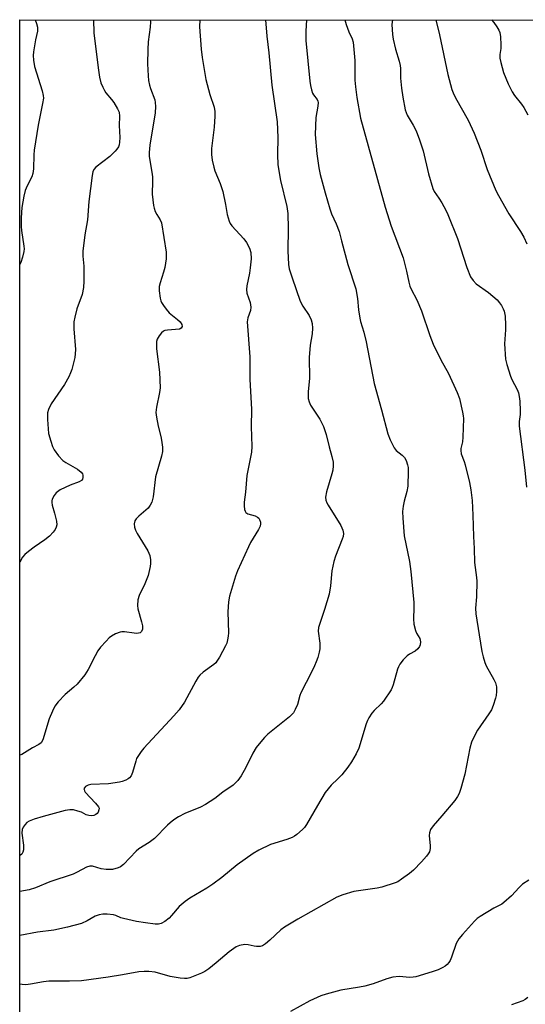
# Model space of a CAD drawing. Units: inches. Extents: x 1255769 to 1261769, y 569451 to 573451.
# Drawn here: x 1255769 to 1255928, y 573143 to 573451 of the extents above; entities that cross this region are included whole.
import ezdxf

# ---------------------------------------------------------------- set-up
doc = ezdxf.new("R2010")
doc.units = ezdxf.units.IN
doc.header["$MEASUREMENT"] = 0
doc.layers.add('NTRL-Trees', color=3, linetype='Continuous')
doc.layers.add('Undefined', color=1, linetype='Continuous')

msp = doc.modelspace()

# ---------------------------------------------------------------- linework, layer by layer
at = {"layer": 'NTRL-Trees'}
msp.add_lwpolyline([(1255769.38, 572180.58), (1255769.43, 572975.19), (1255774.67, 572978.51), (1255777.68, 572983.36), (1255791.46, 573005.55), (1255794.42, 573044.71), (1255769.44, 573096.86), (1255769.46, 573451.04), (1257020.46, 573450.91)], dxfattribs=at)
at = {"layer": 'Undefined'}
for points, elevation in [([(1255871.09, 573451.03), (1255871.56, 573449.53), (1255872.36, 573447.28), (1255873.4, 573445.03), (1255873.66, 573443.98), (1255874.17, 573438.26), (1255874.25, 573432.07), (1255874.38, 573430.08), (1255874.8, 573426.72), (1255876.02, 573420.2), (1255883.69, 573392.36), (1255885.59, 573386.4), (1255889.29, 573376.5), (1255890.4, 573372.37), (1255891.07, 573368.93), (1255891.41, 573367.67), (1255891.84, 573366.7), (1255893.57, 573363.43), (1255895.08, 573359.94), (1255897.68, 573352.27), (1255898.7, 573349.56), (1255901.13, 573344.61), (1255903.52, 573340.38), (1255906.24, 573334.41), (1255906.92, 573332.52), (1255907.95, 573328.26), (1255908.14, 573327.11), (1255908.18, 573326.25), (1255908.02, 573320.45), (1255907.9, 573319.01), (1255907.4, 573316.92), (1255907.35, 573316.22), (1255907.52, 573315.25), (1255908.44, 573312.86), (1255908.78, 573311.73), (1255910.08, 573306.21), (1255910.52, 573303.93), (1255910.9, 573300.61), (1255911.18, 573296.05), (1255911.33, 573289.38), (1255911.57, 573285.55), (1255911.67, 573281.24), (1255911.82, 573279.61), (1255912.29, 573276.52), (1255912.39, 573275.39), (1255912.27, 573270.52), (1255911.97, 573266.89), (1255912.06, 573265.14), (1255913.09, 573258.54), (1255913.98, 573253.39), (1255914.36, 573251.67), (1255914.86, 573249.96), (1255915.29, 573248.86), (1255917.71, 573244.56), (1255918.21, 573243.52), (1255918.5, 573242.29), (1255918.55, 573240.81), (1255918.47, 573239.63), (1255918.27, 573238.76), (1255917.53, 573236.49), (1255916.96, 573235.12), (1255916.18, 573233.88), (1255912.61, 573228.8), (1255911.56, 573226.81), (1255910.75, 573225.02), (1255910.24, 573223.12), (1255908.61, 573215), (1255907.42, 573210.52), (1255906.86, 573208.94), (1255906.37, 573208), (1255905.49, 573206.8), (1255901.47, 573201.94), (1255898.68, 573198.84), (1255897.92, 573197.67), (1255897.54, 573196.68), (1255897.45, 573195.85), (1255897.81, 573192.58), (1255897.8, 573191.69), (1255897.55, 573190.72), (1255897.18, 573190.02), (1255896.66, 573189.32), (1255895.1, 573187.54), (1255892.61, 573185), (1255891.28, 573183.89), (1255888.87, 573182.14), (1255887.63, 573181.33), (1255886.84, 573180.96), (1255882.67, 573179.63), (1255881.23, 573179.33), (1255873.89, 573178.28), (1255870.49, 573177.24), (1255868.56, 573176.51), (1255856.43, 573169.67), (1255852.22, 573167.17), (1255851.07, 573166.27), (1255847.62, 573163.03), (1255846.26, 573161.95), (1255845.32, 573161.33), (1255844.56, 573161.06), (1255843.5, 573161.04), (1255842.68, 573161.17), (1255840.83, 573161.63), (1255839.77, 573161.71), (1255838.18, 573161.42), (1255837.14, 573160.93), (1255834.92, 573159.43), (1255830.86, 573155.96), (1255828.52, 573154.11), (1255827.31, 573153.25), (1255826.3, 573152.72), (1255822.59, 573151.26), (1255821.8, 573151.07), (1255820.98, 573151.02), (1255819.55, 573151.16), (1255816.41, 573151.66), (1255811.74, 573153.02), (1255809.76, 573153.27), (1255808.34, 573153.3), (1255806.7, 573153.1), (1255801.5, 573152.19), (1255797.03, 573151.51), (1255788.71, 573150.37), (1255784.97, 573150.19), (1255778.53, 573150.27), (1255776.82, 573150.07), (1255772.76, 573149.3), (1255771.31, 573149.13), (1255770.18, 573149.2), (1255769.44, 573149.33)], 548), ([(1255792.43, 573451.04), (1255792.61, 573446.9), (1255793.95, 573435.93), (1255794.38, 573433.01), (1255794.81, 573431.3), (1255795.36, 573429.92), (1255795.87, 573428.86), (1255796.36, 573428.13), (1255798.09, 573426.12), (1255798.8, 573425.18), (1255800.02, 573423.17), (1255800.46, 573422.12), (1255800.62, 573420.81), (1255800.53, 573417.91), (1255800.66, 573414.22), (1255800.62, 573412.74), (1255800.49, 573411.92), (1255800.24, 573411.24), (1255799.81, 573410.55), (1255799.24, 573409.89), (1255797.56, 573408.25), (1255793.22, 573404.93), (1255792.55, 573404.16), (1255792.27, 573403.46), (1255792.05, 573402.32), (1255790.99, 573394.12), (1255790.56, 573388.42), (1255789.75, 573383.78), (1255789.15, 573378.65), (1255789.12, 573377.04), (1255789.4, 573373.97), (1255789.47, 573372.28), (1255789.46, 573369.19), (1255789.36, 573367.23), (1255788.9, 573365.11), (1255787.24, 573360.54), (1255786.58, 573357.94), (1255786.34, 573356.51), (1255786.31, 573354.32), (1255786.82, 573347.9), (1255786.78, 573346.49), (1255786.63, 573345.39), (1255785.66, 573341.55), (1255785.31, 573340.53), (1255784.78, 573339.32), (1255783.43, 573336.92), (1255779.22, 573330.83), (1255778.34, 573329.11), (1255778.05, 573328.05), (1255778.05, 573325.99), (1255778.24, 573323.01), (1255778.41, 573321.56), (1255779.07, 573319.13), (1255779.65, 573317.5), (1255780.13, 573316.46), (1255781.48, 573314.61), (1255782.84, 573313.15), (1255783.81, 573312.48), (1255787.46, 573310.38), (1255788.62, 573309.47), (1255788.98, 573308.95), (1255789.14, 573308.51), (1255789.16, 573307.76), (1255789.01, 573307.3), (1255788.68, 573306.91), (1255787.99, 573306.46), (1255785.21, 573305.45), (1255782.08, 573303.98), (1255780.78, 573303.03), (1255780.12, 573302.21), (1255779.57, 573301.01), (1255779.44, 573300.51), (1255779.42, 573299.99), (1255779.57, 573299.17), (1255780.27, 573296.67), (1255780.85, 573294.15), (1255780.95, 573293.05), (1255780.78, 573292.29), (1255780.43, 573291.58), (1255779.84, 573290.66), (1255778.73, 573289.47), (1255777.24, 573288.26), (1255773.94, 573286.01), (1255772.1, 573284.64), (1255771.02, 573283.73), (1255770.3, 573282.87), (1255769.45, 573281.28)], 558), ([(1255810.21, 573451.04), (1255810.26, 573450.39), (1255810.22, 573448.68), (1255809.61, 573444.13), (1255809.45, 573441.76), (1255809.32, 573437.27), (1255809.56, 573433.47), (1255809.72, 573432.02), (1255809.98, 573430.59), (1255810.29, 573429.5), (1255811.62, 573425.94), (1255811.77, 573425.11), (1255811.84, 573423.92), (1255811.76, 573421.85), (1255810.14, 573411.74), (1255809.87, 573409.54), (1255809.86, 573408.23), (1255810.74, 573403.33), (1255810.92, 573401.9), (1255810.97, 573400.47), (1255810.84, 573396.48), (1255811.2, 573392.91), (1255811.4, 573392.04), (1255811.8, 573391.03), (1255812.31, 573390.08), (1255813.37, 573388.4), (1255813.74, 573387.49), (1255815.17, 573378.33), (1255815.15, 573376.24), (1255814.74, 573373.48), (1255814.38, 573372.09), (1255813.28, 573368.74), (1255813.03, 573367.61), (1255813.05, 573366.19), (1255813.35, 573363.91), (1255813.57, 573363.08), (1255813.79, 573362.57), (1255814.35, 573361.6), (1255815.16, 573360.43), (1255816.16, 573359.37), (1255818.74, 573357.26), (1255819.56, 573356.49), (1255820.11, 573355.66), (1255820.17, 573355.01), (1255819.93, 573354.48), (1255819.33, 573354.22), (1255815.66, 573353.94), (1255814.83, 573353.78), (1255814.33, 573353.58), (1255813.7, 573353.04), (1255812.99, 573352.12), (1255812.43, 573351.1), (1255812.21, 573350.31), (1255812.14, 573349.2), (1255812.16, 573348.09), (1255813.08, 573340.72), (1255813.28, 573335.84), (1255813.16, 573334.43), (1255812.14, 573329.77), (1255812, 573328.12), (1255812.16, 573326.7), (1255812.65, 573323.87), (1255813.55, 573320.63), (1255813.78, 573319.53), (1255814.06, 573317.29), (1255814.05, 573315.9), (1255813.73, 573314.47), (1255811.91, 573308.01), (1255811.14, 573301.76), (1255810.96, 573300.89), (1255810.69, 573300.1), (1255810.21, 573299.11), (1255809.53, 573298.22), (1255806.67, 573295.73), (1255805.85, 573294.92), (1255805.42, 573294.28), (1255805.15, 573293.36), (1255805.25, 573292.32), (1255805.6, 573291.28), (1255806.15, 573290.27), (1255809.47, 573284.91), (1255810.08, 573283.42), (1255810.34, 573282.03), (1255810.35, 573280.85), (1255810.24, 573279.98), (1255809.55, 573277.15), (1255808.56, 573274.57), (1255806.73, 573270.87), (1255806.33, 573269.49), (1255806.23, 573267.8), (1255806.34, 573266.67), (1255807.53, 573262.68), (1255807.8, 573261.38), (1255807.78, 573260.35), (1255807.53, 573259.66), (1255807.02, 573259.22), (1255806.57, 573259.07), (1255806.04, 573259.02), (1255805.16, 573259.09), (1255802.2, 573259.55), (1255801.33, 573259.56), (1255800.77, 573259.44), (1255799.39, 573258.9), (1255798.07, 573258.21), (1255797.39, 573257.68), (1255796.4, 573256.64), (1255794.68, 573254.69), (1255793.83, 573253.54), (1255792.99, 573252.03), (1255790.84, 573247.73), (1255789.72, 573246.08), (1255787.31, 573243.17), (1255786.36, 573242.26), (1255783.59, 573239.88), (1255781.44, 573237.57), (1255780.38, 573236.23), (1255779.6, 573234.7), (1255778.62, 573232.3), (1255776.62, 573225.72), (1255776.09, 573224.82), (1255775.36, 573224.23), (1255773.43, 573223.2), (1255770.09, 573221.18), (1255769.45, 573220.94)], 556), ([(1255859.12, 573451.03), (1255858.89, 573447.49), (1255858.93, 573444.52), (1255860.13, 573431.82), (1255860.32, 573430.46), (1255860.63, 573429.1), (1255860.99, 573428.06), (1255861.25, 573427.58), (1255862.42, 573426.02), (1255862.62, 573425.57), (1255862.72, 573425.11), (1255862.67, 573424.03), (1255862.01, 573420.39), (1255861.85, 573415.16), (1255862.33, 573409.03), (1255862.95, 573404.66), (1255863.39, 573402.64), (1255864.93, 573396.88), (1255866.41, 573391.83), (1255866.96, 573390.27), (1255868.35, 573387.19), (1255869.27, 573384.74), (1255870.09, 573381.86), (1255872.01, 573374.42), (1255874.51, 573366.83), (1255875.09, 573363.81), (1255875.38, 573360.27), (1255875.79, 573357.7), (1255876.04, 573356.57), (1255877.01, 573353.28), (1255877.75, 573350.3), (1255880.28, 573337.19), (1255882.55, 573329.02), (1255884.55, 573321.47), (1255885.25, 573319.59), (1255886.52, 573317.11), (1255887.18, 573316.3), (1255888.99, 573314.76), (1255889.71, 573314.02), (1255890.25, 573313.09), (1255890.73, 573311.76), (1255890.87, 573310.91), (1255890.92, 573309.74), (1255890.83, 573305.05), (1255890.53, 573303.38), (1255889.64, 573300.42), (1255889.3, 573298.79), (1255889.14, 573297.13), (1255889.23, 573295.1), (1255889.7, 573289.59), (1255891.33, 573281.48), (1255891.77, 573278.38), (1255892.66, 573268.7), (1255892.7, 573266.99), (1255892.58, 573263.62), (1255892.72, 573261.9), (1255893.15, 573259.93), (1255893.52, 573259.15), (1255894.53, 573257.42), (1255894.75, 573256.42), (1255894.63, 573255.43), (1255894.41, 573254.92), (1255893.92, 573254.23), (1255893.06, 573253.5), (1255891.28, 573252.52), (1255890.58, 573252.02), (1255889.38, 573250.75), (1255888.3, 573249.37), (1255887.88, 573248.62), (1255887.58, 573247.84), (1255886.22, 573242.93), (1255885.95, 573242.13), (1255885.59, 573241.38), (1255883.21, 573237.84), (1255882.44, 573236.98), (1255880.3, 573234.93), (1255879.58, 573234.03), (1255878.6, 573232.59), (1255878.21, 573231.82), (1255877.81, 573230.7), (1255875.5, 573223.14), (1255874.62, 573221.33), (1255873.2, 573218.83), (1255872, 573217.15), (1255870.16, 573214.83), (1255868.95, 573213.54), (1255866.86, 573211.55), (1255864.97, 573209.22), (1255862.51, 573205.23), (1255859.11, 573199.22), (1255858.46, 573198.28), (1255857.86, 573197.64), (1255856.07, 573196.1), (1255855.36, 573195.57), (1255854.62, 573195.13), (1255852.99, 573194.53), (1255847.89, 573192.98), (1255844.19, 573191.21), (1255842.42, 573190.18), (1255837.41, 573186.62), (1255832.6, 573182.67), (1255829.79, 573180.62), (1255827.87, 573179.33), (1255822.63, 573176.16), (1255821.19, 573175.19), (1255819.23, 573173.54), (1255816.92, 573170.8), (1255816.11, 573169.95), (1255814.81, 573168.91), (1255813.61, 573168.28), (1255812.84, 573168.11), (1255811.75, 573168.07), (1255808.7, 573168.43), (1255805.91, 573168.92), (1255801.84, 573169.82), (1255800.99, 573170.07), (1255799.46, 573170.73), (1255798.69, 573170.97), (1255796.76, 573171.22), (1255795.37, 573171.24), (1255794.29, 573171.03), (1255792.99, 573170.58), (1255790.5, 573169.13), (1255788.69, 573168.3), (1255784.29, 573167.14), (1255780.05, 573166.17), (1255774.99, 573165.6), (1255769.45, 573164.48)], 550), ([(1255846.26, 573451.03), (1255846.7, 573445.93), (1255847.31, 573440.72), (1255848.21, 573430.55), (1255849.93, 573419.13), (1255850.18, 573414.16), (1255850.04, 573408.87), (1255850.15, 573405.67), (1255850.94, 573400.75), (1255852.91, 573392.55), (1255853.29, 573390.38), (1255853.38, 573385.67), (1255853.23, 573378.72), (1255853.45, 573374.5), (1255853.71, 573373.13), (1255854.58, 573370.31), (1255857.17, 573362.96), (1255857.91, 573361.43), (1255859.91, 573358.46), (1255860.51, 573357.11), (1255860.83, 573355.98), (1255860.93, 573354.52), (1255860.86, 573352.74), (1255860.26, 573349.19), (1255859.92, 573345.39), (1255860.07, 573338.85), (1255859.65, 573334.59), (1255859.67, 573332.53), (1255859.94, 573331.46), (1255860.4, 573330.46), (1255863.25, 573326.05), (1255863.94, 573324.83), (1255864.4, 573323.76), (1255865.25, 573321.24), (1255866.14, 573317.37), (1255867.02, 573314.35), (1255867.42, 573312.62), (1255867.48, 573311.49), (1255867.32, 573310.13), (1255867.04, 573308.99), (1255865.34, 573303.28), (1255865.08, 573301.64), (1255865.19, 573300.68), (1255865.49, 573299.93), (1255865.92, 573299.15), (1255869.86, 573292.83), (1255870.48, 573291.29), (1255870.65, 573290.27), (1255870.53, 573289.34), (1255870.27, 573288.5), (1255868.18, 573283.21), (1255867.62, 573281.51), (1255867.07, 573278.58), (1255866.59, 573273.89), (1255866.18, 573271.3), (1255864.74, 573266.54), (1255862.86, 573260.89), (1255862.75, 573259.74), (1255863.23, 573255.93), (1255863.24, 573254.25), (1255863.05, 573253.15), (1255862.6, 573251.52), (1255862.17, 573250.18), (1255861.65, 573248.91), (1255860.71, 573246.89), (1255857.36, 573240.44), (1255857.05, 573239.63), (1255856.24, 573236.81), (1255855.55, 573235.2), (1255854.99, 573234.19), (1255854.45, 573233.53), (1255853.81, 573232.96), (1255846.97, 573227.47), (1255845.95, 573226.44), (1255844.25, 573224.47), (1255843.38, 573223.31), (1255842.31, 573221.54), (1255840.11, 573217.04), (1255838.65, 573214.44), (1255837.62, 573213.02), (1255836.2, 573211.56), (1255832.97, 573209.33), (1255830.42, 573207.37), (1255827.47, 573205.46), (1255825.91, 573204.67), (1255821.09, 573202.68), (1255819.11, 573201.65), (1255817.63, 573200.68), (1255816.45, 573199.78), (1255815.57, 573198.99), (1255811.59, 573194.84), (1255809.92, 573193.65), (1255806.6, 573191.61), (1255805.78, 573190.87), (1255801.82, 573186.78), (1255800.94, 573186.05), (1255800.22, 573185.67), (1255798.37, 573185.19), (1255796.46, 573185.15), (1255794.83, 573185.37), (1255792.16, 573186.17), (1255791.31, 573186.21), (1255790.24, 573185.85), (1255787.35, 573184.3), (1255786.07, 573183.73), (1255778.79, 573181.33), (1255774.28, 573179.39), (1255772.37, 573178.84), (1255769.45, 573178.32)], 552), ([(1255825.7, 573451.03), (1255825.68, 573448.84), (1255826.16, 573441.86), (1255826.49, 573439.24), (1255827.61, 573432.29), (1255828.91, 573427.68), (1255830.22, 573423.71), (1255830.47, 573422.3), (1255830.45, 573420.88), (1255830.17, 573417.45), (1255829.42, 573410.77), (1255829.39, 573408.82), (1255829.62, 573407.13), (1255830.1, 573404.9), (1255830.42, 573403.8), (1255832.07, 573399.82), (1255832.95, 573397.33), (1255833.77, 573393.26), (1255834.26, 573390.14), (1255834.88, 573388), (1255835.25, 573387.26), (1255835.76, 573386.57), (1255839.47, 573382.43), (1255840.38, 573381.29), (1255841.32, 573379.53), (1255841.7, 573378.19), (1255841.77, 573376.27), (1255841.51, 573373.43), (1255841.25, 573371.71), (1255840.45, 573367.73), (1255840.33, 573366.6), (1255840.48, 573365.5), (1255841.45, 573362.52), (1255841.69, 573361.14), (1255841.56, 573360.07), (1255840.71, 573357.75), (1255840.56, 573356.49), (1255841.36, 573345.54), (1255841.39, 573338.55), (1255841.91, 573329.06), (1255841.84, 573323.75), (1255842.05, 573317.47), (1255841.85, 573315.78), (1255840.44, 573308.47), (1255840.06, 573303.25), (1255839.63, 573300.08), (1255839.55, 573298.93), (1255839.7, 573297.8), (1255839.87, 573297.3), (1255840.15, 573296.87), (1255840.8, 573296.47), (1255843, 573295.8), (1255843.82, 573295.41), (1255844.16, 573295.08), (1255844.42, 573294.64), (1255844.67, 573293.88), (1255844.71, 573293.36), (1255844.56, 573292.56), (1255844.13, 573291.53), (1255841.63, 573287.43), (1255840.92, 573286.12), (1255837.53, 573278.57), (1255836.92, 573276.92), (1255835.06, 573270.65), (1255834.66, 573268.92), (1255834.48, 573265.78), (1255834.7, 573259.24), (1255834.61, 573258.12), (1255834.43, 573257.04), (1255834.14, 573255.99), (1255833.8, 573255.19), (1255831.84, 573251.57), (1255831.08, 573250.32), (1255830.73, 573249.87), (1255830.08, 573249.27), (1255826.78, 573246.88), (1255825.78, 573246), (1255825.26, 573245.32), (1255824.52, 573244.09), (1255820.95, 573237.53), (1255819.26, 573235.13), (1255817.6, 573233.21), (1255808.22, 573223.1), (1255807.34, 573222.03), (1255806.52, 573220.88), (1255805.96, 573219.9), (1255805.67, 573219.1), (1255804.67, 573215.51), (1255804.23, 573214.52), (1255803.77, 573213.88), (1255803.33, 573213.53), (1255802.57, 573213.13), (1255801.46, 573212.69), (1255800.61, 573212.45), (1255797.17, 573212), (1255791.62, 573211.73), (1255790.85, 573211.55), (1255790.41, 573211.36), (1255789.98, 573211.08), (1255789.66, 573210.74), (1255789.49, 573210.36), (1255789.5, 573210.17), (1255789.63, 573209.76), (1255789.87, 573209.35), (1255793.13, 573205.93), (1255794.01, 573204.79), (1255794.19, 573204.31), (1255794.16, 573203.83), (1255793.88, 573203.13), (1255793.59, 573202.7), (1255793.22, 573202.39), (1255792.57, 573202.11), (1255791.78, 573202), (1255790.98, 573202.03), (1255790.17, 573202.27), (1255788.69, 573203.06), (1255787.59, 573203.46), (1255786.17, 573203.8), (1255785.03, 573203.87), (1255783.58, 573203.59), (1255776.69, 573201.76), (1255773.94, 573200.93), (1255772.32, 573200.3), (1255771.62, 573199.84), (1255771.06, 573199.25), (1255770.43, 573198.37), (1255770.12, 573197.64), (1255770.05, 573196.54), (1255770.52, 573192.76), (1255770.52, 573191.34), (1255770.37, 573190.56), (1255770.05, 573189.92), (1255769.67, 573189.65), (1255769.45, 573189.6)], 554), ([(1255774.21, 573451.04), (1255774.62, 573449.8), (1255774.91, 573448.69), (1255774.96, 573448.17), (1255774.9, 573447.42), (1255774.29, 573444.7), (1255773.71, 573441), (1255773.63, 573439.85), (1255773.7, 573438.4), (1255773.99, 573436.4), (1255776.43, 573428.74), (1255776.75, 573427.37), (1255776.81, 573426.54), (1255776.56, 573424.84), (1255775.15, 573418.04), (1255773.93, 573410.26), (1255773.8, 573408.8), (1255773.68, 573404.36), (1255773.54, 573402.91), (1255773.18, 573401.84), (1255771.76, 573399.03), (1255771.14, 573397.57), (1255770.72, 573395.83), (1255770.09, 573392.29), (1255769.88, 573389.04), (1255769.81, 573386.38), (1255769.94, 573385.04), (1255770.69, 573380.22), (1255770.76, 573379.35), (1255770.69, 573378.49), (1255770.29, 573376.77), (1255769.76, 573375.09), (1255769.46, 573374.47)], 560), ([(1255885.97, 573451.03), (1255885.82, 573449.55), (1255885.98, 573446.38), (1255886.22, 573444.96), (1255886.94, 573441.86), (1255888.07, 573438.08), (1255888.38, 573436.7), (1255888.47, 573435.8), (1255888.52, 573432.77), (1255888.85, 573429.62), (1255889.21, 573426.77), (1255889.93, 573422.88), (1255890.6, 573421.2), (1255892.49, 573418.01), (1255893.44, 573416.22), (1255894.5, 573413.45), (1255895.63, 573410.05), (1255897.27, 573402.84), (1255898.59, 573398.27), (1255899.09, 573397.27), (1255900.51, 573395.21), (1255901.41, 573393.7), (1255902.69, 573391.4), (1255903.32, 573390.07), (1255906.31, 573382.63), (1255909.27, 573373.48), (1255910.44, 573370.63), (1255911.22, 573369.46), (1255912.2, 573368.45), (1255916.07, 573365.64), (1255918.72, 573363.36), (1255919.48, 573362.5), (1255920.14, 573361.58), (1255920.66, 573360.59), (1255920.96, 573359.81), (1255921.22, 573358.27), (1255921.35, 573355.44), (1255921.34, 573354.01), (1255921.07, 573349.62), (1255921.34, 573344.86), (1255921.73, 573343.14), (1255922.87, 573339.48), (1255923.32, 573338.48), (1255925.03, 573335.38), (1255925.41, 573334.28), (1255925.67, 573333.13), (1255925.82, 573331.65), (1255925.93, 573328.65), (1255925.89, 573327.49), (1255925.62, 573325.33), (1255925.66, 573323.89), (1255927.37, 573310.06), (1255927.9, 573304.82)], 546), ([(1255899.51, 573451.03), (1255900.71, 573446.34), (1255903.34, 573433.91), (1255904.58, 573429.22), (1255904.97, 573428.18), (1255905.73, 573426.64), (1255909.71, 573419.57), (1255911.58, 573415.51), (1255913.68, 573410.23), (1255915.66, 573404.15), (1255918.37, 573397.62), (1255919.19, 573396.04), (1255922.44, 573390.35), (1255926.03, 573384.77), (1255927.05, 573383.02), (1255928.04, 573380.91)], 544), ([(1255916.98, 573451.02), (1255917.7, 573450.14), (1255918.69, 573448.76), (1255919.28, 573447.81), (1255919.62, 573447.06), (1255919.83, 573445.7), (1255919.9, 573443.15), (1255919.86, 573442.03), (1255919.62, 573440.1), (1255919.6, 573439.05), (1255919.86, 573437.63), (1255920.74, 573434.53), (1255922.14, 573430.98), (1255923.39, 573428.5), (1255924.15, 573427.32), (1255926.32, 573424.62), (1255927.11, 573423.53), (1255928.35, 573421.27)], 542), ([(1255928.63, 573181.87), (1255926.72, 573180.55), (1255925.66, 573179.55), (1255923.28, 573176.95), (1255920.87, 573174.81), (1255920.17, 573174.36), (1255917.71, 573173.05), (1255913.45, 573170.5), (1255912.51, 573169.83), (1255911.66, 573169.03), (1255907.85, 573164.87), (1255906.72, 573163.51), (1255905.95, 573161.98), (1255904.48, 573157.7), (1255904.06, 573156.69), (1255903.64, 573156.03), (1255903.13, 573155.45), (1255902.5, 573154.94), (1255901.8, 573154.52), (1255900.29, 573153.82), (1255898.44, 573153.11), (1255893.27, 573151.59), (1255892.44, 573151.43), (1255891.42, 573151.38), (1255888.11, 573151.7), (1255886.14, 573151.44), (1255884.18, 573150.96), (1255879.98, 573149.39), (1255877.4, 573148.68), (1255875.66, 573148.3), (1255869.81, 573147.38), (1255865.22, 573146.19), (1255863.57, 573145.61), (1255860.11, 573144.07), (1255854.06, 573140.78)], 546), ([(1255928.34, 573145.15), (1255927.54, 573144.44), (1255926.81, 573144.1), (1255923.21, 573142.85)], 544)]:
    msp.add_lwpolyline(points, dxfattribs=dict(at, elevation=elevation))

doc.saveas('drawing.dxf')
